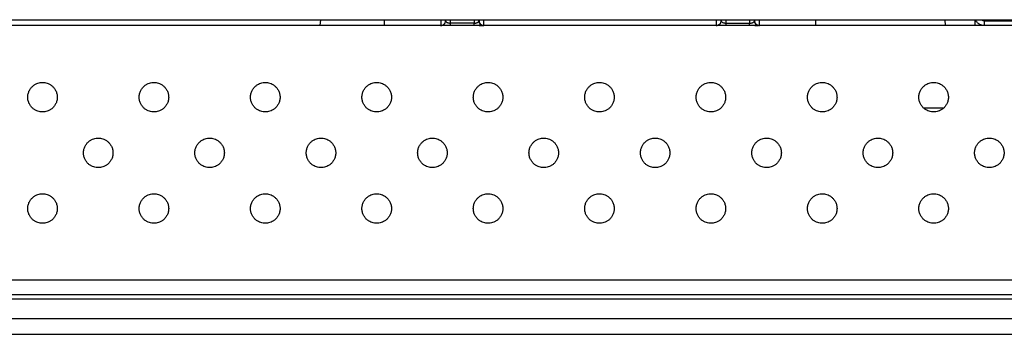
# Model space of a CAD drawing. Extents: x 0 to 51, y 0 to 33.
# Drawn here: x 12.3 to 14.3, y 25.2 to 25.8 of the extents above; entities that cross this region are included whole.
import ezdxf

# ---------------------------------------------------------------- set-up
doc = ezdxf.new("R2010")
doc.units = 0
doc.header["$LTSCALE"] = 0.9
doc.header["$MEASUREMENT"] = 0
doc.layers.add('PART', color=4, linetype='CONTINUOUS')

msp = doc.modelspace()

# ---------------------------------------------------------------- linework, layer by layer
at = {"layer": 'PART', "linetype": 'Continuous'}
for p, q in [((12.0948, 25.787), (14.5022, 25.787)), ((12.908, 25.787), (12.9069, 25.7752)), ((13.0365, 25.7779), (13.0361, 25.787)), ((13.1587, 25.7849), (13.1587, 25.787)), ((13.1683, 25.7801), (13.1685, 25.787)), ((13.2155, 25.787), (13.2156, 25.7801)), ((13.2253, 25.7849), (13.2252, 25.787)), ((13.7099, 25.7849), (13.7099, 25.787)), ((13.7195, 25.7801), (13.7196, 25.787)), ((13.7667, 25.787), (13.7668, 25.7801)), ((13.7764, 25.7849), (13.7764, 25.787)), ((14.1585, 25.7752), (14.1581, 25.787)), ((14.2171, 25.787), (14.2176, 25.7752)), ((14.2366, 25.7752), (14.2366, 25.7849)), ((14.2366, 25.7849), (14.5023, 25.7849)), ((15.6144, 25.7752), (5.9703, 25.7752)), ((13.2156, 25.7801), (13.1683, 25.7801)), ((13.7195, 25.7801), (13.7668, 25.7801)), ((14.1543, 25.6096), (14.1155, 25.6096)), ((5.9703, 25.2664), (15.6144, 25.2664)), ((15.6743, 25.2358), (5.9105, 25.2358)), ((5.9105, 25.2279), (15.6743, 25.2279)), ((5.9105, 25.1886), (15.6743, 25.1886)), ((5.9105, 25.1571), (15.6743, 25.1571))]:
    msp.add_line(p, q, dxfattribs=at)
for centre in [(13.2351, 25.785), (13.7863, 25.785)]:
    msp.add_arc(centre, 0.00984, 181, 255.6791, dxfattribs=at)
for points, knots in [([(13.0365, 25.7752), (13.0365, 25.7753), (13.0365, 25.7754), (13.0365, 25.7765), (13.0365, 25.7783), (13.0365, 25.7806), (13.0365, 25.7835), (13.0365, 25.7857), (13.0365, 25.7869), (13.0365, 25.787)], [0, 0, 0, 0, 0.165643, 0.331287, 0.496934, 0.662575, 0.828217, 0.99386, 1, 1, 1, 1]), ([(13.1489, 25.787), (13.1489, 25.7865), (13.1489, 25.7847), (13.1489, 25.7821), (13.1489, 25.7794), (13.1489, 25.7774), (13.1488, 25.7761), (13.1488, 25.7757), (13.1488, 25.7756)], [0, 0, 0, 0, 0.081346, 0.298487, 0.50297, 0.694787, 0.873932, 1, 1, 1, 1]), ([(13.1489, 25.7752), (13.1501, 25.7753), (13.1527, 25.7756), (13.1559, 25.7779), (13.1582, 25.781), (13.1585, 25.7836), (13.1587, 25.7849)], [0, 0, 0, 0, 0.249996, 0.499997, 0.749999, 1, 1, 1, 1]), ([(13.1585, 25.7839), (13.1585, 25.7844), (13.1585, 25.7851), (13.1585, 25.7865), (13.1585, 25.787)], [0, 0, 0, 0, 0.631848, 1, 1, 1, 1]), ([(13.1587, 25.7849), (13.1588, 25.7843), (13.159, 25.7833), (13.1604, 25.782), (13.162, 25.7811), (13.164, 25.7805), (13.1661, 25.7802), (13.1676, 25.7801), (13.1683, 25.7801)], [0, 0, 0, 0, 0.277982, 0.473986, 0.630869, 0.76797, 0.889166, 1, 1, 1, 1]), ([(13.2156, 25.7801), (13.2162, 25.7801), (13.2173, 25.7801), (13.219, 25.7803), (13.2206, 25.7807), (13.2219, 25.7811), (13.2229, 25.7816), (13.2237, 25.7822), (13.2245, 25.7828), (13.2251, 25.7837), (13.2252, 25.7844), (13.2253, 25.7849)], [0, 0, 0, 0, 0.086539, 0.177742, 0.276529, 0.385231, 0.46818, 0.560666, 0.662987, 0.805634, 1, 1, 1, 1]), ([(13.2254, 25.787), (13.2254, 25.7865), (13.2254, 25.7852), (13.2254, 25.7844), (13.2254, 25.7839)], [0, 0, 0, 0, 0.35732, 1, 1, 1, 1]), ([(13.2351, 25.7756), (13.2351, 25.7758), (13.2351, 25.7761), (13.2351, 25.7774), (13.2351, 25.7794), (13.235, 25.7821), (13.235, 25.7847), (13.235, 25.7865), (13.235, 25.787)], [0, 0, 0, 0, 0.121692, 0.301757, 0.494545, 0.700062, 0.918292, 1, 1, 1, 1]), ([(13.7001, 25.787), (13.7001, 25.7865), (13.7001, 25.7847), (13.7001, 25.7821), (13.7001, 25.7794), (13.7, 25.7774), (13.7, 25.7765), (13.7, 25.7761)], [0, 0, 0, 0, 0.093436, 0.341903, 0.575829, 0.795199, 1, 1, 1, 1]), ([(13.7001, 25.7752), (13.7013, 25.7753), (13.7039, 25.7756), (13.7071, 25.7779), (13.7094, 25.781), (13.7097, 25.7836), (13.7099, 25.7849)], [0, 0, 0, 0, 0.249987, 0.499998, 0.75, 1, 1, 1, 1]), ([(13.7097, 25.7839), (13.7097, 25.7844), (13.7097, 25.7851), (13.7097, 25.7865), (13.7097, 25.787)], [0, 0, 0, 0, 0.631885, 1, 1, 1, 1]), ([(13.7099, 25.7849), (13.71, 25.7843), (13.7102, 25.7833), (13.7115, 25.782), (13.7132, 25.7811), (13.7152, 25.7805), (13.7173, 25.7802), (13.7188, 25.7801), (13.7195, 25.7801)], [0, 0, 0, 0, 0.277983, 0.473988, 0.630868, 0.767969, 0.889166, 1, 1, 1, 1]), ([(13.7668, 25.7801), (13.7673, 25.7801), (13.7685, 25.7801), (13.7702, 25.7803), (13.7718, 25.7807), (13.773, 25.7811), (13.7741, 25.7816), (13.7749, 25.7822), (13.7756, 25.7828), (13.7763, 25.7837), (13.7764, 25.7844), (13.7764, 25.7849)], [0, 0, 0, 0, 0.086546, 0.177742, 0.276535, 0.385232, 0.46818, 0.560666, 0.662987, 0.805635, 1, 1, 1, 1]), ([(13.7766, 25.787), (13.7766, 25.7865), (13.7766, 25.7852), (13.7766, 25.7844), (13.7766, 25.7839)], [0, 0, 0, 0, 0.35732, 1, 1, 1, 1]), ([(13.7863, 25.7756), (13.7863, 25.7758), (13.7863, 25.7761), (13.7863, 25.7774), (13.7862, 25.7794), (13.7862, 25.7821), (13.7862, 25.7847), (13.7862, 25.7865), (13.7862, 25.787)], [0, 0, 0, 0, 0.121692, 0.301757, 0.494545, 0.700061, 0.918292, 1, 1, 1, 1]), ([(13.8987, 25.787), (13.8987, 25.7869), (13.8987, 25.7857), (13.8987, 25.7835), (13.8987, 25.7806), (13.8987, 25.7783), (13.8987, 25.7765), (13.8987, 25.7754), (13.8987, 25.7753), (13.8987, 25.7752)], [0, 0, 0, 0, 0.00614, 0.171783, 0.337425, 0.503066, 0.668713, 0.834357, 1, 1, 1, 1]), ([(14.2366, 25.7752), (14.2354, 25.7752), (14.2329, 25.7754), (14.2299, 25.7763), (14.2276, 25.7773), (14.2259, 25.7783), (14.2243, 25.7794), (14.2226, 25.7809), (14.2208, 25.783), (14.2193, 25.7851), (14.2188, 25.7866), (14.2186, 25.787)], [0, 0, 0, 0, 0.159268, 0.322856, 0.40638, 0.491005, 0.57674, 0.66358, 0.793421, 0.947338, 1, 1, 1, 1]), ([(14.2305, 25.787), (14.231, 25.7866), (14.2321, 25.7858), (14.2342, 25.785), (14.2358, 25.7849), (14.2366, 25.7849)], [0, 0, 0, 0, 0.283036, 0.635509, 1, 1, 1, 1]), ([(13.1486, 25.7755), (13.1495, 25.7756), (13.1514, 25.7757), (13.1542, 25.7769), (13.1565, 25.7789), (13.1575, 25.7806), (13.1579, 25.7815)], [0, 0, 0, 0, 0.233267, 0.484798, 0.744465, 1, 1, 1, 1]), ([(13.157, 25.7806), (13.1574, 25.7808), (13.1578, 25.7809), (13.1579, 25.7815), (13.1579, 25.7815)], [0, 0, 0, 0, 0.995425, 1, 1, 1, 1]), ([(13.1683, 25.7752), (13.1683, 25.7752), (13.1683, 25.7754), (13.1683, 25.7764), (13.1683, 25.778), (13.1683, 25.7794), (13.1683, 25.7801)], [0, 0, 0, 0, 0.249999, 0.500007, 0.749998, 1, 1, 1, 1]), ([(13.2156, 25.7752), (13.2156, 25.7752), (13.2156, 25.7754), (13.2156, 25.7764), (13.2156, 25.778), (13.2156, 25.7794), (13.2156, 25.7801)], [0, 0, 0, 0, 0.249999, 0.500007, 0.749998, 1, 1, 1, 1]), ([(13.2255, 25.7831), (13.2256, 25.7825), (13.226, 25.7813), (13.2266, 25.7809), (13.2269, 25.7806)], [0, 0, 0, 0, 0.474731, 1, 1, 1, 1]), ([(13.2258, 25.7752), (13.2267, 25.7752), (13.2286, 25.7752), (13.231, 25.7752), (13.2326, 25.7752), (13.233, 25.7752), (13.2324, 25.7754), (13.2312, 25.7758), (13.2297, 25.7767), (13.2283, 25.7779), (13.2271, 25.7792), (13.2264, 25.7803), (13.2262, 25.781), (13.2261, 25.7811)], [0, 0, 0, 0, 0.111874, 0.258545, 0.388328, 0.501502, 0.60162, 0.692468, 0.776768, 0.85487, 0.924719, 0.983504, 1, 1, 1, 1]), ([(13.226, 25.7815), (13.2265, 25.7807), (13.2274, 25.7789), (13.2298, 25.7769), (13.2325, 25.7757), (13.2344, 25.7756), (13.2353, 25.7756)], [0, 0, 0, 0, 0.255538, 0.515192, 0.76673, 1, 1, 1, 1]), ([(13.6998, 25.7755), (13.7007, 25.7756), (13.7026, 25.7757), (13.7053, 25.7769), (13.7077, 25.7789), (13.7087, 25.7806), (13.7091, 25.7815)], [0, 0, 0, 0, 0.233275, 0.484802, 0.744469, 1, 1, 1, 1]), ([(13.7082, 25.7806), (13.7085, 25.7808), (13.7092, 25.7813), (13.7095, 25.7825), (13.7097, 25.7831)], [0, 0, 0, 0, 0.525085, 1, 1, 1, 1]), ([(13.7195, 25.7752), (13.7195, 25.7752), (13.7195, 25.7754), (13.7195, 25.7764), (13.7195, 25.778), (13.7195, 25.7794), (13.7195, 25.7801)], [0, 0, 0, 0, 0.249999, 0.500007, 0.749998, 1, 1, 1, 1]), ([(13.7668, 25.7752), (13.7668, 25.7752), (13.7668, 25.7754), (13.7668, 25.7764), (13.7668, 25.778), (13.7668, 25.7794), (13.7668, 25.7801)], [0, 0, 0, 0, 0.249999, 0.500007, 0.749998, 1, 1, 1, 1]), ([(13.777, 25.7752), (13.7779, 25.7752), (13.7798, 25.7752), (13.7822, 25.7752), (13.7838, 25.7752), (13.7842, 25.7752), (13.7836, 25.7754), (13.7824, 25.7758), (13.7809, 25.7767), (13.7794, 25.7779), (13.7783, 25.7792), (13.7776, 25.7803), (13.7774, 25.781), (13.7773, 25.7811)], [0, 0, 0, 0, 0.11187, 0.258545, 0.388328, 0.501502, 0.601622, 0.69247, 0.776767, 0.854869, 0.924718, 0.983505, 1, 1, 1, 1]), ([(13.7772, 25.7815), (13.7776, 25.7807), (13.7786, 25.7789), (13.781, 25.7769), (13.7837, 25.7757), (13.7856, 25.7756), (13.7865, 25.7756)], [0, 0, 0, 0, 0.255527, 0.515201, 0.76674, 1, 1, 1, 1]), ([(12.3522, 25.6022), (12.3507, 25.6023), (12.3477, 25.6024), (12.343, 25.6035), (12.3382, 25.6056), (12.3335, 25.6087), (12.3292, 25.6129), (12.3256, 25.6183), (12.3232, 25.6247), (12.3224, 25.6317), (12.3232, 25.6388), (12.3256, 25.6452), (12.3292, 25.6505), (12.3335, 25.6548), (12.3382, 25.6579), (12.343, 25.6599), (12.3477, 25.661), (12.3507, 25.6612), (12.3522, 25.6612)], [0, 0, 0, 0, 0.047582, 0.099428, 0.155538, 0.215912, 0.280547, 0.349441, 0.422593, 0.5, 0.577404, 0.650554, 0.719447, 0.784082, 0.844456, 0.900567, 0.952416, 1, 1, 1, 1]), ([(12.3522, 25.6612), (12.3537, 25.6612), (12.3567, 25.661), (12.3614, 25.6599), (12.3663, 25.6579), (12.371, 25.6548), (12.3752, 25.6505), (12.3788, 25.6452), (12.3812, 25.6388), (12.382, 25.6317), (12.3812, 25.6247), (12.3788, 25.6183), (12.3752, 25.6129), (12.371, 25.6087), (12.3663, 25.6056), (12.3614, 25.6035), (12.3567, 25.6024), (12.3537, 25.6023), (12.3522, 25.6022)], [0, 0, 0, 0, 0.047584, 0.099432, 0.155544, 0.215917, 0.280552, 0.349446, 0.422596, 0.5, 0.577407, 0.650558, 0.719453, 0.784089, 0.844462, 0.900573, 0.952419, 1, 1, 1, 1]), ([(12.575, 25.6022), (12.5736, 25.6023), (12.5705, 25.6024), (12.5658, 25.6035), (12.561, 25.6056), (12.5563, 25.6087), (12.552, 25.6129), (12.5485, 25.6183), (12.5461, 25.6247), (12.5452, 25.6317), (12.5461, 25.6388), (12.5485, 25.6452), (12.552, 25.6505), (12.5563, 25.6548), (12.561, 25.6579), (12.5658, 25.6599), (12.5705, 25.661), (12.5736, 25.6612), (12.575, 25.6612)], [0, 0, 0, 0, 0.047581, 0.099427, 0.155537, 0.215911, 0.280547, 0.349442, 0.422593, 0.5, 0.577404, 0.650554, 0.719448, 0.784083, 0.844456, 0.900568, 0.952416, 1, 1, 1, 1]), ([(12.575, 25.6612), (12.5765, 25.6612), (12.5796, 25.661), (12.5843, 25.6599), (12.5891, 25.6579), (12.5938, 25.6548), (12.5981, 25.6505), (12.6016, 25.6452), (12.604, 25.6388), (12.6049, 25.6317), (12.604, 25.6247), (12.6016, 25.6183), (12.5981, 25.6129), (12.5938, 25.6087), (12.5891, 25.6056), (12.5843, 25.6035), (12.5796, 25.6024), (12.5765, 25.6023), (12.575, 25.6022)], [0, 0, 0, 0, 0.047585, 0.099433, 0.155544, 0.215918, 0.280553, 0.349447, 0.422596, 0.5, 0.577407, 0.650559, 0.719453, 0.784088, 0.844462, 0.900572, 0.952418, 1, 1, 1, 1]), ([(12.7979, 25.6022), (12.7964, 25.6023), (12.7933, 25.6024), (12.7886, 25.6035), (12.7838, 25.6056), (12.7791, 25.6087), (12.7748, 25.6129), (12.7713, 25.6183), (12.7689, 25.6247), (12.7681, 25.6317), (12.7689, 25.6388), (12.7713, 25.6452), (12.7748, 25.6505), (12.7791, 25.6548), (12.7838, 25.6579), (12.7886, 25.6599), (12.7933, 25.661), (12.7964, 25.6612), (12.7979, 25.6612)], [0, 0, 0, 0, 0.047581, 0.099427, 0.155538, 0.215912, 0.280547, 0.349442, 0.422593, 0.5, 0.577404, 0.650554, 0.719448, 0.784082, 0.844456, 0.900568, 0.952416, 1, 1, 1, 1]), ([(12.7979, 25.6612), (12.7993, 25.6612), (12.8024, 25.661), (12.8071, 25.6599), (12.8119, 25.6579), (12.8166, 25.6548), (12.8209, 25.6505), (12.8244, 25.6452), (12.8268, 25.6388), (12.8277, 25.6317), (12.8268, 25.6247), (12.8244, 25.6183), (12.8209, 25.6129), (12.8166, 25.6087), (12.8119, 25.6056), (12.8071, 25.6035), (12.8024, 25.6024), (12.7993, 25.6023), (12.7979, 25.6022)], [0, 0, 0, 0, 0.047584, 0.099432, 0.155544, 0.215918, 0.280552, 0.349446, 0.422596, 0.5, 0.577406, 0.650559, 0.719453, 0.784088, 0.844462, 0.900572, 0.952418, 1, 1, 1, 1]), ([(13.0207, 25.6022), (13.0192, 25.6023), (13.0162, 25.6024), (13.0115, 25.6035), (13.0067, 25.6056), (13.002, 25.6087), (12.9977, 25.6129), (12.9941, 25.6183), (12.9918, 25.6247), (12.9909, 25.6317), (12.9918, 25.6388), (12.9941, 25.6452), (12.9977, 25.6505), (13.002, 25.6548), (13.0067, 25.6579), (13.0115, 25.6599), (13.0162, 25.661), (13.0192, 25.6612), (13.0207, 25.6612)], [0, 0, 0, 0, 0.047582, 0.099428, 0.155538, 0.215912, 0.280547, 0.349441, 0.422593, 0.5, 0.577404, 0.650554, 0.719447, 0.784082, 0.844456, 0.900567, 0.952416, 1, 1, 1, 1]), ([(13.0207, 25.6612), (13.0222, 25.6612), (13.0253, 25.661), (13.0299, 25.6599), (13.0348, 25.6579), (13.0395, 25.6548), (13.0437, 25.6505), (13.0473, 25.6452), (13.0497, 25.6388), (13.0505, 25.6317), (13.0497, 25.6247), (13.0473, 25.6183), (13.0437, 25.6129), (13.0395, 25.6087), (13.0348, 25.6056), (13.0299, 25.6035), (13.0253, 25.6024), (13.0222, 25.6023), (13.0207, 25.6022)], [0, 0, 0, 0, 0.0475838, 0.0994318, 0.1555438, 0.2159181, 0.2805523, 0.3494459, 0.4225962, 0.5, 0.5774068, 0.6505585, 0.7194533, 0.7840892, 0.8444617, 0.9005732, 0.9524193, 1, 1, 1, 1]), ([(13.2435, 25.6022), (13.2421, 25.6023), (13.239, 25.6024), (13.2343, 25.6035), (13.2295, 25.6056), (13.2248, 25.6087), (13.2205, 25.6129), (13.217, 25.6183), (13.2146, 25.6247), (13.2137, 25.6317), (13.2146, 25.6388), (13.217, 25.6452), (13.2205, 25.6505), (13.2248, 25.6548), (13.2295, 25.6579), (13.2343, 25.6599), (13.239, 25.661), (13.2421, 25.6612), (13.2435, 25.6612)], [0, 0, 0, 0, 0.047581, 0.099427, 0.155537, 0.215911, 0.280547, 0.349442, 0.422593, 0.5, 0.577404, 0.650554, 0.719448, 0.784083, 0.844456, 0.900568, 0.952416, 1, 1, 1, 1]), ([(13.2435, 25.6612), (13.245, 25.6612), (13.2481, 25.661), (13.2528, 25.6599), (13.2576, 25.6579), (13.2623, 25.6548), (13.2666, 25.6505), (13.2701, 25.6452), (13.2725, 25.6388), (13.2734, 25.6317), (13.2725, 25.6247), (13.2701, 25.6183), (13.2666, 25.6129), (13.2623, 25.6087), (13.2576, 25.6056), (13.2528, 25.6035), (13.2481, 25.6024), (13.245, 25.6023), (13.2435, 25.6022)], [0, 0, 0, 0, 0.047585, 0.099433, 0.155545, 0.215919, 0.280553, 0.349446, 0.422596, 0.5, 0.577407, 0.650558, 0.719453, 0.784088, 0.844462, 0.900572, 0.952418, 1, 1, 1, 1]), ([(13.4664, 25.6022), (13.4649, 25.6023), (13.4618, 25.6024), (13.4571, 25.6035), (13.4523, 25.6056), (13.4476, 25.6087), (13.4433, 25.6129), (13.4398, 25.6183), (13.4374, 25.6247), (13.4366, 25.6317), (13.4374, 25.6388), (13.4398, 25.6452), (13.4433, 25.6505), (13.4476, 25.6548), (13.4523, 25.6579), (13.4571, 25.6599), (13.4618, 25.661), (13.4649, 25.6612), (13.4664, 25.6612)], [0, 0, 0, 0, 0.047582, 0.099427, 0.155537, 0.215911, 0.280546, 0.349441, 0.422593, 0.5, 0.577404, 0.650553, 0.719448, 0.784082, 0.844456, 0.900567, 0.952415, 1, 1, 1, 1]), ([(13.4664, 25.6612), (13.4678, 25.6612), (13.4709, 25.661), (13.4756, 25.6599), (13.4804, 25.6579), (13.4851, 25.6548), (13.4894, 25.6505), (13.4929, 25.6452), (13.4953, 25.6388), (13.4962, 25.6317), (13.4953, 25.6247), (13.4929, 25.6183), (13.4894, 25.6129), (13.4851, 25.6087), (13.4804, 25.6056), (13.4756, 25.6035), (13.4709, 25.6024), (13.4678, 25.6023), (13.4664, 25.6022)], [0, 0, 0, 0, 0.047585, 0.099433, 0.155544, 0.215918, 0.280552, 0.349447, 0.422596, 0.5, 0.577407, 0.650559, 0.719454, 0.784089, 0.844463, 0.900573, 0.952418, 1, 1, 1, 1]), ([(13.6892, 25.6022), (13.6877, 25.6023), (13.6847, 25.6024), (13.68, 25.6035), (13.6752, 25.6056), (13.6705, 25.6087), (13.6662, 25.6129), (13.6627, 25.6183), (13.6603, 25.6247), (13.6594, 25.6317), (13.6603, 25.6388), (13.6627, 25.6452), (13.6662, 25.6505), (13.6705, 25.6548), (13.6752, 25.6579), (13.68, 25.6599), (13.6847, 25.661), (13.6877, 25.6612), (13.6892, 25.6612)], [0, 0, 0, 0, 0.047579, 0.099427, 0.155537, 0.215911, 0.280547, 0.349442, 0.422593, 0.5, 0.577404, 0.650555, 0.719448, 0.784084, 0.844456, 0.90057, 0.952418, 1, 1, 1, 1]), ([(13.6892, 25.6612), (13.6907, 25.6612), (13.6938, 25.661), (13.6985, 25.6599), (13.7033, 25.6579), (13.708, 25.6548), (13.7122, 25.6505), (13.7158, 25.6452), (13.7182, 25.6388), (13.719, 25.6317), (13.7182, 25.6247), (13.7158, 25.6183), (13.7122, 25.6129), (13.708, 25.6087), (13.7033, 25.6056), (13.6985, 25.6035), (13.6938, 25.6024), (13.6907, 25.6023), (13.6892, 25.6022)], [0, 0, 0, 0, 0.047585, 0.099433, 0.155544, 0.215918, 0.280554, 0.349446, 0.422596, 0.5, 0.577407, 0.650559, 0.719453, 0.784087, 0.844461, 0.90057, 0.952418, 1, 1, 1, 1]), ([(13.912, 25.6022), (13.9106, 25.6023), (13.9075, 25.6024), (13.9028, 25.6035), (13.898, 25.6056), (13.8933, 25.6087), (13.889, 25.6129), (13.8855, 25.6183), (13.8831, 25.6247), (13.8822, 25.6317), (13.8831, 25.6388), (13.8855, 25.6452), (13.889, 25.6505), (13.8933, 25.6548), (13.898, 25.6579), (13.9028, 25.6599), (13.9075, 25.661), (13.9106, 25.6612), (13.912, 25.6612)], [0, 0, 0, 0, 0.047582, 0.09943, 0.15554, 0.215913, 0.280547, 0.349441, 0.422594, 0.5, 0.577404, 0.650554, 0.719448, 0.784082, 0.844456, 0.900567, 0.952415, 1, 1, 1, 1]), ([(13.912, 25.6612), (13.9135, 25.6612), (13.9166, 25.661), (13.9213, 25.6599), (13.9261, 25.6579), (13.9308, 25.6548), (13.9351, 25.6505), (13.9386, 25.6452), (13.941, 25.6388), (13.9419, 25.6317), (13.941, 25.6247), (13.9386, 25.6183), (13.9351, 25.6129), (13.9308, 25.6087), (13.9261, 25.6056), (13.9213, 25.6035), (13.9166, 25.6024), (13.9135, 25.6023), (13.912, 25.6022)], [0, 0, 0, 0, 0.047582, 0.09943, 0.155544, 0.215918, 0.280552, 0.349445, 0.422596, 0.5, 0.577406, 0.650559, 0.719453, 0.784089, 0.844463, 0.900573, 0.952418, 1, 1, 1, 1]), ([(14.1349, 25.6022), (14.1334, 25.6023), (14.1303, 25.6024), (14.1256, 25.6035), (14.1208, 25.6056), (14.1161, 25.6087), (14.1119, 25.6129), (14.1083, 25.6183), (14.1059, 25.6247), (14.1051, 25.6317), (14.1059, 25.6388), (14.1083, 25.6452), (14.1119, 25.6505), (14.1161, 25.6548), (14.1208, 25.6579), (14.1256, 25.6599), (14.1303, 25.661), (14.1334, 25.6612), (14.1349, 25.6612)], [0, 0, 0, 0, 0.0475822, 0.0994268, 0.1555368, 0.2159106, 0.2805464, 0.3494411, 0.4225934, 0.4999999, 0.5774037, 0.6505534, 0.7194478, 0.784082, 0.8444562, 0.9005668, 0.9524178, 1, 1, 1, 1]), ([(14.1349, 25.6612), (14.1364, 25.6612), (14.1394, 25.661), (14.1441, 25.6599), (14.1489, 25.6579), (14.1536, 25.6548), (14.1579, 25.6505), (14.1614, 25.6452), (14.1638, 25.6388), (14.1647, 25.6317), (14.1638, 25.6247), (14.1614, 25.6183), (14.1579, 25.6129), (14.1536, 25.6087), (14.1489, 25.6056), (14.1441, 25.6035), (14.1394, 25.6024), (14.1364, 25.6023), (14.1349, 25.6022)], [0, 0, 0, 0, 0.047585, 0.099433, 0.155544, 0.215918, 0.280552, 0.349447, 0.422596, 0.5, 0.577407, 0.650559, 0.719454, 0.784089, 0.844463, 0.900573, 0.952418, 1, 1, 1, 1]), ([(12.4341, 25.5203), (12.4343, 25.5227), (12.4346, 25.5274), (12.4371, 25.5338), (12.4406, 25.5391), (12.4449, 25.5434), (12.4496, 25.5465), (12.4544, 25.5485), (12.4591, 25.5496), (12.4636, 25.5499), (12.4682, 25.5496), (12.4729, 25.5485), (12.4777, 25.5465), (12.4824, 25.5434), (12.4867, 25.5391), (12.4902, 25.5338), (12.4927, 25.5274), (12.493, 25.5227), (12.4932, 25.5203)], [0, 0, 0, 0, 0.077404, 0.150555, 0.219448, 0.284083, 0.344458, 0.400568, 0.452416, 0.5, 0.547579, 0.599423, 0.655533, 0.715906, 0.780542, 0.849438, 0.922591, 1, 1, 1, 1]), ([(12.6569, 25.5203), (12.6571, 25.5227), (12.6574, 25.5274), (12.6599, 25.5338), (12.6634, 25.5391), (12.6677, 25.5434), (12.6724, 25.5465), (12.6772, 25.5485), (12.6819, 25.5496), (12.6865, 25.5499), (12.691, 25.5496), (12.6957, 25.5485), (12.7005, 25.5465), (12.7052, 25.5434), (12.7095, 25.5391), (12.713, 25.5338), (12.7155, 25.5274), (12.7158, 25.5227), (12.716, 25.5203)], [0, 0, 0, 0, 0.077404, 0.150555, 0.219448, 0.284083, 0.344457, 0.400569, 0.452416, 0.5, 0.547579, 0.599423, 0.655533, 0.715906, 0.780542, 0.849438, 0.922591, 1, 1, 1, 1]), ([(12.8798, 25.5203), (12.8799, 25.5227), (12.8803, 25.5274), (12.8827, 25.5338), (12.8863, 25.5391), (12.8905, 25.5434), (12.8952, 25.5465), (12.9001, 25.5485), (12.9047, 25.5496), (12.9093, 25.5499), (12.9138, 25.5496), (12.9185, 25.5485), (12.9233, 25.5465), (12.928, 25.5434), (12.9323, 25.5391), (12.9358, 25.5338), (12.9383, 25.5274), (12.9387, 25.5227), (12.9388, 25.5203)], [0, 0, 0, 0, 0.0774043, 0.1505544, 0.2194479, 0.2840829, 0.3444572, 0.4005692, 0.452417, 0.4999992, 0.5475798, 0.5994241, 0.6555322, 0.7159068, 0.7805422, 0.8494372, 0.9225912, 1, 1, 1, 1]), ([(13.1026, 25.5203), (13.1028, 25.5227), (13.1031, 25.5274), (13.1056, 25.5338), (13.1091, 25.5391), (13.1134, 25.5434), (13.1181, 25.5465), (13.1229, 25.5485), (13.1276, 25.5496), (13.1321, 25.5499), (13.1367, 25.5496), (13.1414, 25.5485), (13.1462, 25.5465), (13.1509, 25.5434), (13.1552, 25.5391), (13.1587, 25.5338), (13.1612, 25.5274), (13.1615, 25.5227), (13.1617, 25.5203)], [0, 0, 0, 0, 0.077404, 0.150555, 0.219448, 0.284083, 0.344458, 0.400568, 0.452416, 0.5, 0.547579, 0.599423, 0.655533, 0.715906, 0.780542, 0.849438, 0.922591, 1, 1, 1, 1]), ([(13.3254, 25.5203), (13.3256, 25.5227), (13.3259, 25.5274), (13.3284, 25.5338), (13.3319, 25.5391), (13.3362, 25.5434), (13.3409, 25.5465), (13.3457, 25.5485), (13.3504, 25.5496), (13.355, 25.5499), (13.3595, 25.5496), (13.3642, 25.5485), (13.369, 25.5465), (13.3737, 25.5434), (13.378, 25.5391), (13.3815, 25.5338), (13.384, 25.5274), (13.3843, 25.5227), (13.3845, 25.5203)], [0, 0, 0, 0, 0.077404, 0.150554, 0.219449, 0.284083, 0.344457, 0.400567, 0.452415, 0.500001, 0.54758, 0.599424, 0.655534, 0.715907, 0.780542, 0.849438, 0.922591, 1, 1, 1, 1]), ([(13.5483, 25.5203), (13.5484, 25.5227), (13.5488, 25.5274), (13.5513, 25.5338), (13.5548, 25.5391), (13.5591, 25.5434), (13.5637, 25.5465), (13.5686, 25.5485), (13.5733, 25.5496), (13.5778, 25.5499), (13.5823, 25.5496), (13.587, 25.5485), (13.5918, 25.5465), (13.5965, 25.5434), (13.6008, 25.5391), (13.6043, 25.5338), (13.6068, 25.5274), (13.6072, 25.5227), (13.6073, 25.5203)], [0, 0, 0, 0, 0.077404, 0.150555, 0.219448, 0.284084, 0.344458, 0.400569, 0.452417, 0.499999, 0.547578, 0.599422, 0.655532, 0.715905, 0.780541, 0.849438, 0.922591, 1, 1, 1, 1]), ([(13.7711, 25.5203), (13.7713, 25.5227), (13.7716, 25.5274), (13.7741, 25.5338), (13.7776, 25.5391), (13.7819, 25.5434), (13.7866, 25.5465), (13.7914, 25.5485), (13.7961, 25.5496), (13.8006, 25.5499), (13.8052, 25.5496), (13.8099, 25.5485), (13.8147, 25.5465), (13.8194, 25.5434), (13.8237, 25.5391), (13.8272, 25.5338), (13.8297, 25.5274), (13.83, 25.5227), (13.8302, 25.5203)], [0, 0, 0, 0, 0.077405, 0.150555, 0.219449, 0.284083, 0.344457, 0.400568, 0.452416, 0.500001, 0.54758, 0.599424, 0.655534, 0.715907, 0.780543, 0.849438, 0.922591, 1, 1, 1, 1]), ([(13.9939, 25.5203), (13.9941, 25.5227), (13.9944, 25.5274), (13.9969, 25.5338), (14.0004, 25.5391), (14.0047, 25.5434), (14.0094, 25.5465), (14.0142, 25.5485), (14.0189, 25.5496), (14.0235, 25.5499), (14.028, 25.5496), (14.0327, 25.5485), (14.0375, 25.5465), (14.0422, 25.5434), (14.0465, 25.5391), (14.05, 25.5338), (14.0525, 25.5274), (14.0528, 25.5227), (14.053, 25.5203)], [0, 0, 0, 0, 0.077404, 0.150554, 0.219449, 0.284082, 0.344457, 0.400567, 0.452415, 0.5, 0.547579, 0.599424, 0.655533, 0.715906, 0.780542, 0.849437, 0.922591, 1, 1, 1, 1]), ([(14.2168, 25.5203), (14.2169, 25.5227), (14.2173, 25.5274), (14.2198, 25.5338), (14.2233, 25.5391), (14.2276, 25.5434), (14.2322, 25.5465), (14.2371, 25.5485), (14.2418, 25.5496), (14.2463, 25.5499), (14.2508, 25.5496), (14.2555, 25.5485), (14.2603, 25.5465), (14.265, 25.5434), (14.2693, 25.5391), (14.2728, 25.5338), (14.2753, 25.5274), (14.2757, 25.5227), (14.2758, 25.5203)], [0, 0, 0, 0, 0.077404, 0.150555, 0.219448, 0.284084, 0.344458, 0.400569, 0.452417, 0.499999, 0.547578, 0.599422, 0.655532, 0.715905, 0.780541, 0.849438, 0.922591, 1, 1, 1, 1]), ([(12.4932, 25.5203), (12.493, 25.5179), (12.4927, 25.5132), (12.4902, 25.5068), (12.4867, 25.5015), (12.4824, 25.4972), (12.4777, 25.4941), (12.4729, 25.4921), (12.4682, 25.491), (12.4636, 25.4907), (12.4591, 25.491), (12.4544, 25.4921), (12.4496, 25.4941), (12.4449, 25.4972), (12.4406, 25.5015), (12.4371, 25.5068), (12.4346, 25.5132), (12.4343, 25.5179), (12.4341, 25.5203)], [0, 0, 0, 0, 0.077407, 0.150559, 0.219454, 0.284088, 0.344462, 0.400572, 0.452418, 0.5, 0.547581, 0.599427, 0.655539, 0.715912, 0.780547, 0.849442, 0.922593, 1, 1, 1, 1]), ([(12.716, 25.5203), (12.7158, 25.5179), (12.7155, 25.5132), (12.713, 25.5068), (12.7095, 25.5015), (12.7052, 25.4972), (12.7005, 25.4941), (12.6957, 25.4921), (12.691, 25.491), (12.6865, 25.4907), (12.6819, 25.491), (12.6772, 25.4921), (12.6724, 25.4941), (12.6677, 25.4972), (12.6634, 25.5015), (12.6599, 25.5068), (12.6574, 25.5132), (12.6571, 25.5179), (12.6569, 25.5203)], [0, 0, 0, 0, 0.077407, 0.150558, 0.219453, 0.284089, 0.344461, 0.400573, 0.452419, 0.5, 0.547582, 0.599428, 0.655538, 0.715912, 0.780546, 0.849441, 0.922593, 1, 1, 1, 1]), ([(12.9388, 25.5203), (12.9387, 25.5179), (12.9383, 25.5132), (12.9358, 25.5068), (12.9323, 25.5015), (12.928, 25.4972), (12.9233, 25.4941), (12.9185, 25.4921), (12.9138, 25.491), (12.9093, 25.4907), (12.9047, 25.491), (12.9001, 25.4921), (12.8952, 25.4941), (12.8905, 25.4972), (12.8863, 25.5015), (12.8827, 25.5068), (12.8803, 25.5132), (12.8799, 25.5179), (12.8798, 25.5203)], [0, 0, 0, 0, 0.077407, 0.150558, 0.219453, 0.284089, 0.344462, 0.400573, 0.452419, 0.500001, 0.547581, 0.599427, 0.655538, 0.715911, 0.780547, 0.849442, 0.922593, 1, 1, 1, 1]), ([(13.1617, 25.5203), (13.1615, 25.5179), (13.1612, 25.5132), (13.1587, 25.5068), (13.1552, 25.5015), (13.1509, 25.4972), (13.1462, 25.4941), (13.1414, 25.4921), (13.1367, 25.491), (13.1321, 25.4907), (13.1276, 25.491), (13.1229, 25.4921), (13.1181, 25.4941), (13.1134, 25.4972), (13.1091, 25.5015), (13.1056, 25.5068), (13.1031, 25.5132), (13.1028, 25.5179), (13.1026, 25.5203)], [0, 0, 0, 0, 0.077407, 0.150559, 0.219454, 0.284088, 0.344462, 0.400572, 0.452418, 0.5, 0.547581, 0.599427, 0.655539, 0.715912, 0.780547, 0.849442, 0.922593, 1, 1, 1, 1]), ([(13.3845, 25.5203), (13.3843, 25.5179), (13.384, 25.5132), (13.3815, 25.5068), (13.378, 25.5015), (13.3737, 25.4972), (13.369, 25.4941), (13.3642, 25.4921), (13.3595, 25.491), (13.355, 25.4907), (13.3504, 25.491), (13.3457, 25.4921), (13.3409, 25.4941), (13.3362, 25.4972), (13.3319, 25.5015), (13.3284, 25.5068), (13.3259, 25.5132), (13.3256, 25.5179), (13.3254, 25.5203)], [0, 0, 0, 0, 0.077407, 0.150559, 0.219454, 0.284089, 0.344463, 0.400573, 0.452418, 0.5, 0.547582, 0.599427, 0.655537, 0.715911, 0.780546, 0.849441, 0.922593, 1, 1, 1, 1]), ([(13.6073, 25.5203), (13.6072, 25.5179), (13.6068, 25.5132), (13.6043, 25.5068), (13.6008, 25.5015), (13.5965, 25.4972), (13.5918, 25.4941), (13.587, 25.4921), (13.5823, 25.491), (13.5778, 25.4907), (13.5733, 25.491), (13.5686, 25.4921), (13.5637, 25.4941), (13.5591, 25.4972), (13.5548, 25.5015), (13.5513, 25.5068), (13.5488, 25.5132), (13.5484, 25.5179), (13.5483, 25.5203)], [0, 0, 0, 0, 0.077407, 0.150559, 0.219454, 0.284087, 0.344461, 0.400571, 0.452419, 0.500001, 0.54758, 0.599428, 0.655538, 0.715911, 0.780547, 0.849442, 0.922593, 1, 1, 1, 1]), ([(13.8302, 25.5203), (13.83, 25.5179), (13.8297, 25.5132), (13.8272, 25.5068), (13.8237, 25.5015), (13.8194, 25.4972), (13.8147, 25.4941), (13.8099, 25.4921), (13.8052, 25.491), (13.8006, 25.4907), (13.7961, 25.491), (13.7914, 25.4921), (13.7866, 25.4941), (13.7819, 25.4972), (13.7776, 25.5015), (13.7741, 25.5068), (13.7716, 25.5132), (13.7713, 25.5179), (13.7711, 25.5203)], [0, 0, 0, 0, 0.077407, 0.150558, 0.219453, 0.284089, 0.344462, 0.400572, 0.45242, 0.499999, 0.547581, 0.599429, 0.655539, 0.715913, 0.780546, 0.849441, 0.922593, 1, 1, 1, 1]), ([(14.053, 25.5203), (14.0528, 25.5179), (14.0525, 25.5132), (14.05, 25.5068), (14.0465, 25.5015), (14.0422, 25.4972), (14.0375, 25.4941), (14.0327, 25.4921), (14.028, 25.491), (14.0235, 25.4907), (14.0189, 25.491), (14.0142, 25.4921), (14.0094, 25.4941), (14.0047, 25.4972), (14.0004, 25.5015), (13.9969, 25.5068), (13.9944, 25.5132), (13.9941, 25.5179), (13.9939, 25.5203)], [0, 0, 0, 0, 0.077407, 0.150559, 0.219454, 0.284089, 0.344463, 0.400573, 0.452418, 0.5, 0.547582, 0.599427, 0.655537, 0.715911, 0.780546, 0.849441, 0.922593, 1, 1, 1, 1]), ([(14.2758, 25.5203), (14.2757, 25.5179), (14.2753, 25.5132), (14.2728, 25.5068), (14.2693, 25.5015), (14.265, 25.4972), (14.2603, 25.4941), (14.2555, 25.4921), (14.2508, 25.491), (14.2463, 25.4907), (14.2418, 25.491), (14.2371, 25.4921), (14.2322, 25.4941), (14.2276, 25.4972), (14.2233, 25.5015), (14.2198, 25.5068), (14.2173, 25.5132), (14.2169, 25.5179), (14.2168, 25.5203)], [0, 0, 0, 0, 0.077407, 0.150559, 0.219454, 0.284087, 0.344461, 0.400571, 0.452419, 0.500001, 0.54758, 0.599428, 0.655538, 0.715911, 0.780547, 0.849442, 0.922593, 1, 1, 1, 1]), ([(12.3522, 25.3794), (12.3507, 25.3794), (12.3477, 25.3796), (12.343, 25.3807), (12.3382, 25.3827), (12.3335, 25.3858), (12.3292, 25.3901), (12.3256, 25.3954), (12.3232, 25.4018), (12.3224, 25.4089), (12.3232, 25.4159), (12.3256, 25.4223), (12.3292, 25.4277), (12.3335, 25.4319), (12.3382, 25.435), (12.343, 25.4371), (12.3477, 25.4382), (12.3507, 25.4383), (12.3522, 25.4384)], [0, 0, 0, 0, 0.047582, 0.099428, 0.155538, 0.215912, 0.280546, 0.349441, 0.422594, 0.5, 0.577404, 0.650553, 0.719447, 0.784082, 0.844456, 0.900567, 0.952416, 1, 1, 1, 1]), ([(12.3522, 25.4384), (12.3537, 25.4383), (12.3567, 25.4382), (12.3614, 25.4371), (12.3663, 25.435), (12.371, 25.4319), (12.3752, 25.4277), (12.3788, 25.4223), (12.3812, 25.4159), (12.382, 25.4089), (12.3812, 25.4018), (12.3788, 25.3954), (12.3752, 25.3901), (12.371, 25.3858), (12.3663, 25.3827), (12.3614, 25.3807), (12.3567, 25.3796), (12.3537, 25.3794), (12.3522, 25.3794)], [0, 0, 0, 0, 0.047584, 0.099432, 0.155544, 0.215917, 0.280552, 0.349446, 0.422596, 0.5, 0.577407, 0.650558, 0.719453, 0.784089, 0.844462, 0.900573, 0.952419, 1, 1, 1, 1]), ([(12.575, 25.3794), (12.5736, 25.3794), (12.5705, 25.3796), (12.5658, 25.3807), (12.561, 25.3827), (12.5563, 25.3858), (12.552, 25.3901), (12.5485, 25.3954), (12.5461, 25.4018), (12.5452, 25.4089), (12.5461, 25.4159), (12.5485, 25.4223), (12.552, 25.4277), (12.5563, 25.4319), (12.561, 25.435), (12.5658, 25.4371), (12.5705, 25.4382), (12.5736, 25.4383), (12.575, 25.4384)], [0, 0, 0, 0, 0.047581, 0.099427, 0.155537, 0.215911, 0.280547, 0.349442, 0.422594, 0.5, 0.577404, 0.650554, 0.719448, 0.784083, 0.844456, 0.900568, 0.952416, 1, 1, 1, 1]), ([(12.575, 25.4384), (12.5765, 25.4383), (12.5796, 25.4382), (12.5843, 25.4371), (12.5891, 25.435), (12.5938, 25.4319), (12.5981, 25.4277), (12.6016, 25.4223), (12.604, 25.4159), (12.6049, 25.4089), (12.604, 25.4018), (12.6016, 25.3954), (12.5981, 25.3901), (12.5938, 25.3858), (12.5891, 25.3827), (12.5843, 25.3807), (12.5796, 25.3796), (12.5765, 25.3794), (12.575, 25.3794)], [0, 0, 0, 0, 0.0475853, 0.0994332, 0.1555437, 0.2159179, 0.280553, 0.3494465, 0.4225963, 0.5000001, 0.5774065, 0.6505587, 0.7194536, 0.7840881, 0.8444618, 0.9005718, 0.9524179, 1, 1, 1, 1]), ([(12.7979, 25.3794), (12.7964, 25.3794), (12.7933, 25.3796), (12.7886, 25.3807), (12.7838, 25.3827), (12.7791, 25.3858), (12.7748, 25.3901), (12.7713, 25.3954), (12.7689, 25.4018), (12.7681, 25.4089), (12.7689, 25.4159), (12.7713, 25.4223), (12.7748, 25.4277), (12.7791, 25.4319), (12.7838, 25.435), (12.7886, 25.4371), (12.7933, 25.4382), (12.7964, 25.4383), (12.7979, 25.4384)], [0, 0, 0, 0, 0.0475806, 0.0994268, 0.1555384, 0.2159121, 0.2805467, 0.3494417, 0.4225935, 0.5, 0.5774037, 0.6505542, 0.7194478, 0.7840819, 0.8444562, 0.9005683, 0.9524162, 1, 1, 1, 1]), ([(12.7979, 25.4384), (12.7993, 25.4383), (12.8024, 25.4382), (12.8071, 25.4371), (12.8119, 25.435), (12.8166, 25.4319), (12.8209, 25.4277), (12.8244, 25.4223), (12.8268, 25.4159), (12.8277, 25.4089), (12.8268, 25.4018), (12.8244, 25.3954), (12.8209, 25.3901), (12.8166, 25.3858), (12.8119, 25.3827), (12.8071, 25.3807), (12.8024, 25.3796), (12.7993, 25.3794), (12.7979, 25.3794)], [0, 0, 0, 0, 0.047584, 0.099432, 0.155544, 0.215918, 0.280552, 0.349446, 0.422596, 0.5, 0.577406, 0.650558, 0.719453, 0.784088, 0.844462, 0.900572, 0.952418, 1, 1, 1, 1]), ([(13.0207, 25.3794), (13.0192, 25.3794), (13.0162, 25.3796), (13.0115, 25.3807), (13.0067, 25.3827), (13.002, 25.3858), (12.9977, 25.3901), (12.9941, 25.3954), (12.9918, 25.4018), (12.9909, 25.4089), (12.9918, 25.4159), (12.9941, 25.4223), (12.9977, 25.4277), (13.002, 25.4319), (13.0067, 25.435), (13.0115, 25.4371), (13.0162, 25.4382), (13.0192, 25.4383), (13.0207, 25.4384)], [0, 0, 0, 0, 0.047582, 0.099428, 0.155538, 0.215912, 0.280546, 0.349441, 0.422594, 0.5, 0.577404, 0.650553, 0.719447, 0.784082, 0.844456, 0.900567, 0.952416, 1, 1, 1, 1]), ([(13.0207, 25.4384), (13.0222, 25.4383), (13.0253, 25.4382), (13.0299, 25.4371), (13.0348, 25.435), (13.0395, 25.4319), (13.0437, 25.4277), (13.0473, 25.4223), (13.0497, 25.4159), (13.0505, 25.4089), (13.0497, 25.4018), (13.0473, 25.3954), (13.0437, 25.3901), (13.0395, 25.3858), (13.0348, 25.3827), (13.0299, 25.3807), (13.0253, 25.3796), (13.0222, 25.3794), (13.0207, 25.3794)], [0, 0, 0, 0, 0.047584, 0.099432, 0.155544, 0.215918, 0.280552, 0.349446, 0.422596, 0.5, 0.577407, 0.650558, 0.719453, 0.784089, 0.844462, 0.900573, 0.952419, 1, 1, 1, 1]), ([(13.2435, 25.3794), (13.2421, 25.3794), (13.239, 25.3796), (13.2343, 25.3807), (13.2295, 25.3827), (13.2248, 25.3858), (13.2205, 25.3901), (13.217, 25.3954), (13.2146, 25.4018), (13.2137, 25.4089), (13.2146, 25.4159), (13.217, 25.4223), (13.2205, 25.4277), (13.2248, 25.4319), (13.2295, 25.435), (13.2343, 25.4371), (13.239, 25.4382), (13.2421, 25.4383), (13.2435, 25.4384)], [0, 0, 0, 0, 0.047581, 0.099427, 0.155537, 0.215911, 0.280547, 0.349442, 0.422594, 0.5, 0.577404, 0.650554, 0.719448, 0.784083, 0.844456, 0.900568, 0.952416, 1, 1, 1, 1]), ([(13.2435, 25.4384), (13.245, 25.4383), (13.2481, 25.4382), (13.2528, 25.4371), (13.2576, 25.435), (13.2623, 25.4319), (13.2666, 25.4277), (13.2701, 25.4223), (13.2725, 25.4159), (13.2734, 25.4089), (13.2725, 25.4018), (13.2701, 25.3954), (13.2666, 25.3901), (13.2623, 25.3858), (13.2576, 25.3827), (13.2528, 25.3807), (13.2481, 25.3796), (13.245, 25.3794), (13.2435, 25.3794)], [0, 0, 0, 0, 0.047585, 0.099433, 0.155545, 0.215919, 0.280553, 0.349446, 0.422597, 0.5, 0.577407, 0.650558, 0.719453, 0.784088, 0.844462, 0.900572, 0.952418, 1, 1, 1, 1]), ([(13.4664, 25.3794), (13.4649, 25.3794), (13.4618, 25.3796), (13.4571, 25.3807), (13.4523, 25.3827), (13.4476, 25.3858), (13.4433, 25.3901), (13.4398, 25.3954), (13.4374, 25.4018), (13.4366, 25.4089), (13.4374, 25.4159), (13.4398, 25.4223), (13.4433, 25.4277), (13.4476, 25.4319), (13.4523, 25.435), (13.4571, 25.4371), (13.4618, 25.4382), (13.4649, 25.4383), (13.4664, 25.4384)], [0, 0, 0, 0, 0.047582, 0.099427, 0.155537, 0.215911, 0.280546, 0.349441, 0.422594, 0.5, 0.577403, 0.650553, 0.719448, 0.784082, 0.844456, 0.900567, 0.952415, 1, 1, 1, 1]), ([(13.4664, 25.4384), (13.4678, 25.4383), (13.4709, 25.4382), (13.4756, 25.4371), (13.4804, 25.435), (13.4851, 25.4319), (13.4894, 25.4277), (13.4929, 25.4223), (13.4953, 25.4159), (13.4962, 25.4089), (13.4953, 25.4018), (13.4929, 25.3954), (13.4894, 25.3901), (13.4851, 25.3858), (13.4804, 25.3827), (13.4756, 25.3807), (13.4709, 25.3796), (13.4678, 25.3794), (13.4664, 25.3794)], [0, 0, 0, 0, 0.047585, 0.099433, 0.155544, 0.215918, 0.280552, 0.349447, 0.422597, 0.5, 0.577406, 0.650559, 0.719454, 0.784089, 0.844463, 0.900573, 0.952418, 1, 1, 1, 1]), ([(13.6892, 25.3794), (13.6877, 25.3794), (13.6847, 25.3796), (13.68, 25.3807), (13.6752, 25.3827), (13.6705, 25.3858), (13.6662, 25.3901), (13.6627, 25.3954), (13.6603, 25.4018), (13.6594, 25.4089), (13.6603, 25.4159), (13.6627, 25.4223), (13.6662, 25.4277), (13.6705, 25.4319), (13.6752, 25.435), (13.68, 25.4371), (13.6847, 25.4382), (13.6877, 25.4383), (13.6892, 25.4384)], [0, 0, 0, 0, 0.047579, 0.099427, 0.155537, 0.215911, 0.280547, 0.349442, 0.422593, 0.5, 0.577404, 0.650555, 0.719448, 0.784084, 0.844456, 0.90057, 0.952418, 1, 1, 1, 1]), ([(13.6892, 25.4384), (13.6907, 25.4383), (13.6938, 25.4382), (13.6985, 25.4371), (13.7033, 25.435), (13.708, 25.4319), (13.7122, 25.4277), (13.7158, 25.4223), (13.7182, 25.4159), (13.719, 25.4089), (13.7182, 25.4018), (13.7158, 25.3954), (13.7122, 25.3901), (13.708, 25.3858), (13.7033, 25.3827), (13.6985, 25.3807), (13.6938, 25.3796), (13.6907, 25.3794), (13.6892, 25.3794)], [0, 0, 0, 0, 0.047585, 0.099433, 0.155544, 0.215918, 0.280554, 0.349446, 0.422596, 0.5, 0.577407, 0.650559, 0.719454, 0.784087, 0.84446, 0.90057, 0.952418, 1, 1, 1, 1]), ([(13.912, 25.3794), (13.9106, 25.3794), (13.9075, 25.3796), (13.9028, 25.3807), (13.898, 25.3827), (13.8933, 25.3858), (13.889, 25.3901), (13.8855, 25.3954), (13.8831, 25.4018), (13.8822, 25.4089), (13.8831, 25.4159), (13.8855, 25.4223), (13.889, 25.4277), (13.8933, 25.4319), (13.898, 25.435), (13.9028, 25.4371), (13.9075, 25.4382), (13.9106, 25.4383), (13.912, 25.4384)], [0, 0, 0, 0, 0.047582, 0.09943, 0.15554, 0.215913, 0.280547, 0.349441, 0.422594, 0.5, 0.577404, 0.650554, 0.719448, 0.784082, 0.844456, 0.900567, 0.952415, 1, 1, 1, 1]), ([(13.912, 25.4384), (13.9135, 25.4383), (13.9166, 25.4382), (13.9213, 25.4371), (13.9261, 25.435), (13.9308, 25.4319), (13.9351, 25.4277), (13.9386, 25.4223), (13.941, 25.4159), (13.9419, 25.4089), (13.941, 25.4018), (13.9386, 25.3954), (13.9351, 25.3901), (13.9308, 25.3858), (13.9261, 25.3827), (13.9213, 25.3807), (13.9166, 25.3796), (13.9135, 25.3794), (13.912, 25.3794)], [0, 0, 0, 0, 0.047582, 0.09943, 0.155544, 0.215918, 0.280552, 0.349445, 0.422596, 0.5, 0.577406, 0.650558, 0.719453, 0.784089, 0.844463, 0.900573, 0.952418, 1, 1, 1, 1]), ([(14.1349, 25.3794), (14.1334, 25.3794), (14.1303, 25.3796), (14.1256, 25.3807), (14.1208, 25.3827), (14.1161, 25.3858), (14.1119, 25.3901), (14.1083, 25.3954), (14.1059, 25.4018), (14.1051, 25.4089), (14.1059, 25.4159), (14.1083, 25.4223), (14.1119, 25.4277), (14.1161, 25.4319), (14.1208, 25.435), (14.1256, 25.4371), (14.1303, 25.4382), (14.1334, 25.4383), (14.1349, 25.4384)], [0, 0, 0, 0, 0.0475822, 0.0994268, 0.1555369, 0.2159106, 0.2805463, 0.3494413, 0.4225936, 0.4999999, 0.5774035, 0.6505534, 0.7194479, 0.7840819, 0.8444562, 0.9005668, 0.9524178, 1, 1, 1, 1]), ([(14.1349, 25.4384), (14.1364, 25.4383), (14.1394, 25.4382), (14.1441, 25.4371), (14.1489, 25.435), (14.1536, 25.4319), (14.1579, 25.4277), (14.1614, 25.4223), (14.1638, 25.4159), (14.1647, 25.4089), (14.1638, 25.4018), (14.1614, 25.3954), (14.1579, 25.3901), (14.1536, 25.3858), (14.1489, 25.3827), (14.1441, 25.3807), (14.1394, 25.3796), (14.1364, 25.3794), (14.1349, 25.3794)], [0, 0, 0, 0, 0.047585, 0.099433, 0.155544, 0.215918, 0.280552, 0.349447, 0.422597, 0.5, 0.577406, 0.650559, 0.719454, 0.784089, 0.844463, 0.900573, 0.952418, 1, 1, 1, 1])]:
    msp.add_open_spline(points, degree=3, knots=knots, dxfattribs=at)

doc.saveas('drawing.dxf')
